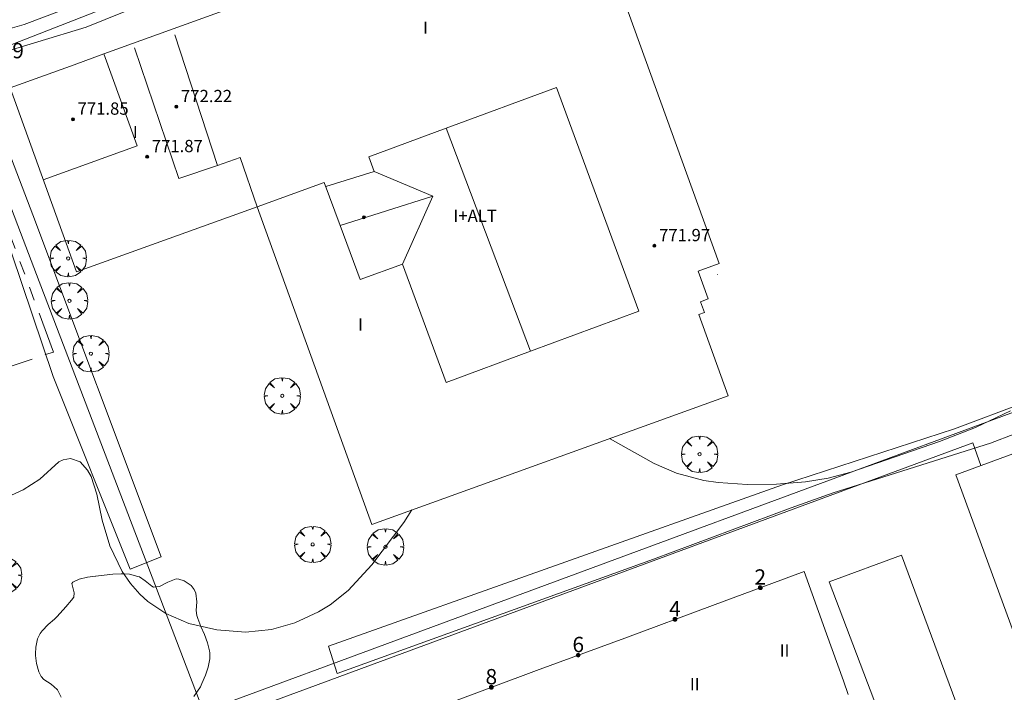
# Model space of a CAD drawing. Units: millimetres. Extents: x 423000 to 424003, y 4489499 to 4490002.
# Drawn here: x 423735 to 423800, y 4489765 to 4489809 of the extents above; entities that cross this region are included whole.
import ezdxf

# ---------------------------------------------------------------- set-up
doc = ezdxf.new("R2010")
doc.units = ezdxf.units.MM
doc.header["$MEASUREMENT"] = 0
doc.linetypes.add('VADO', pattern=[9.01, 2.71, -0.9, 0.9, -0.9, 0.9, -0.9, 0.9, -0.9])
doc.layers.get('0').update_dxf_attribs({"lineweight": 9})
for name, color, linetype, lineweight in [('f012003p_num_plantas', 252, 'Continuous', 9), ('f022001p_portal', 7, 'Continuous', 9), ('f022001p_portal_texto', 7, 'Continuous', 9), ('f050002l_curvanivel_cgn', 23, 'Continuous', 9), ('f050008p_puntocotaterreno', 7, 'Continuous', 9), ('f050009p_puntocotaconstruccionelevada', 211, 'Continuous', 9), ('f060140s_arboladourbano', 92, 'Continuous', 9), ('f061013p_arbol', 91, 'Continuous', 9), ('f070045l_muro_tap', 11, 'MURO2', 9), ('f070047l_seto', 91, 'Continuous', 9), ('f070056l_edificacion_els', 22, 'Continuous', 9), ('f070056l_edificacion_med', 221, 'Continuous', 9), ('f070056s_edificacion_edi', 240, 'Continuous', 9), ('f070057s_edificacionligera', 11, 'Continuous', 9), ('f070058l_elementoconstruido_bordillo', 30, 'Continuous', 9), ('f071045l_vado', 30, 'VADO', 9)]:
    doc.layers.add(name, color=color, linetype=linetype, lineweight=lineweight)
doc.styles.get("Standard").update_dxf_attribs({"font": 'arial.ttf'})
doc.styles.add('Style-s7210005_h', font='txt')
doc.linetypes.add('MURO2', pattern='A,3.1e-05,[1,muro2.shx,S=1,R=0,X=0,Y=0],-3.058844', length=3.058875)

# ---------------------------------------------------------------- blocks, each defined once
blk = doc.blocks.new('punto_cota_construccion_elevada')
at = {"layer": 'f050009p_puntocotaconstruccionelevada'}
h = blk.add_hatch(color=256, dxfattribs=at)
h.dxf.hatch_style = 1
edge = h.paths.add_edge_path()
edge.add_arc((0, 0), 0.1, 0, 360)
blk.add_circle((0, 0), 0.1, dxfattribs=at)
blk = doc.blocks.new('arbol')
at = {"color": 0, "linetype": 'Continuous', "lineweight": 0, "flags": 128}
for points in [[(0.96, 0.012), (1.2, 0.036), (1.128, 0.468), (0.888, 0.804), (0.528, 0.528), (0.816, 0.876), (0.48, 1.104), (0.048, 1.176), (0.012, 0.96), (-0.048, 1.176), (-0.48, 1.104), (-0.816, 0.876), (-0.504, 0.528), (-0.864, 0.804), (-1.104, 0.468), (-1.188, 0.036), (-0.936, 0.012)], [(-0.936, 0.012), (-1.188, -0.048), (-1.104, -0.48), (-0.864, -0.804), (-0.504, -0.504), (-0.816, -0.876), (-0.48, -1.116)], [(-0.48, -1.116), (-0.048, -1.188), (0.012, -0.936), (0.048, -1.188), (0.48, -1.116), (0.816, -0.876), (0.528, -0.504), (0.888, -0.804), (1.128, -0.48), (1.2, -0.048), (0.96, 0.012)]]:
    blk.add_lwpolyline(points, dxfattribs=at)
at = {"color": 0, "linetype": 'Continuous', "lineweight": 0, "extrusion": (0, 0, -1)}
for start, end in [(180.0229, 7.59464), (7.22334, 180.0229)]:
    blk.add_arc((0, 0), 0.104, start, end, dxfattribs=at)
blk = doc.blocks.new('portal_catastro')
at = {"layer": 'f022001p_portal'}
h = blk.add_hatch(color=256, dxfattribs=at)
h.dxf.hatch_style = 1
edge = h.paths.add_edge_path()
edge.add_arc((0, 0), 0.125, 0, 360)
blk.add_circle((0, 0), 0.125, dxfattribs=at)

msp = doc.modelspace()

# ---------------------------------------------------------------- linework, layer by layer
at = {"layer": 'f050002l_curvanivel_cgn'}
for points in [[(423800.111, 4489783.867, 768), (423797.812, 4489782.763, 768), (423795.463, 4489781.847, 768), (423789.686, 4489779.865, 768), (423788.206, 4489779.474, 768), (423786.736, 4489779.234, 768), (423784.831, 4489779.077, 768), (423782.918, 4489779.054, 768), (423781.02, 4489779.178, 768), (423780.086, 4489779.316, 768), (423778.299, 4489779.794, 768), (423776.862, 4489780.43, 768), (423773.944, 4489782.046, 768)], [(423761.045, 4489777.391, 768), (423760.516, 4489776.581, 768), (423758.435, 4489773.807, 768), (423756.885, 4489772.136, 768), (423755.697, 4489771.197, 768), (423754.95, 4489770.732, 768), (423753.396, 4489770.014, 768), (423751.879, 4489769.589, 768), (423750.171, 4489769.421, 768), (423748.307, 4489769.564, 768), (423746.492, 4489769.986, 768), (423744.991, 4489770.627, 768), (423743.816, 4489771.418, 768), (423743.292, 4489771.89, 768), (423742.676, 4489772.593, 768), (423742.143, 4489773.367, 768), (423741.317, 4489775.057, 768), (423740.834, 4489776.734, 768), (423740.486, 4489778.421, 768), (423740.105, 4489779.566, 768), (423739.873, 4489779.995, 768), (423739.388, 4489780.539, 768), (423738.769, 4489780.743, 768), (423738.285, 4489780.664, 768), (423737.996, 4489780.534, 768), (423736.75, 4489779.392, 768), (423735.679, 4489778.708, 768), (423733.808, 4489777.862, 768)]]:
    msp.add_polyline3d(points, dxfattribs=at)
at = {"layer": 'f060140s_arboladourbano'}
msp.add_polyline3d([(423738.141, 4489765.168, 0), (423737.904, 4489765.663, 0), (423737.901, 4489765.669, 0), (423737.502, 4489766.023, 0), (423737.013, 4489766.324, 0), (423736.856, 4489766.515, 0), (423736.702, 4489766.825, 0), (423736.537, 4489767.363, 0), (423736.478, 4489767.902, 0), (423736.477, 4489767.995, 0), (423736.489, 4489768.446, 0), (423736.603, 4489768.99, 0), (423736.781, 4489769.328, 0), (423736.918, 4489769.507, 0), (423737.312, 4489769.905, 0), (423737.713, 4489770.258, 0), (423737.875, 4489770.418, 0), (423738.096, 4489770.657, 0), (423738.465, 4489771.075, 0), (423738.822, 4489771.499, 0), (423738.984, 4489771.699, 0), (423739.002, 4489771.987, 0), (423738.845, 4489772.584, 0), (423738.921, 4489772.671, 0), (423739.325, 4489772.865, 0), (423739.861, 4489772.997, 0), (423740.385, 4489773.069, 0), (423740.409, 4489773.073, 0), (423740.963, 4489773.142, 0), (423741.517, 4489773.196, 0), (423742.07, 4489773.223, 0), (423742.284, 4489773.224, 0), (423742.62, 4489773.19, 0), (423743.162, 4489773.051, 0), (423743.264, 4489773.019, 0), (423743.644, 4489772.774, 0), (423744.071, 4489772.408, 0), (423744.178, 4489772.358, 0), (423744.576, 4489772.385, 0), (423745.112, 4489772.683, 0), (423745.65, 4489772.902, 0), (423745.837, 4489772.884, 0), (423746.17, 4489772.765, 0), (423746.642, 4489772.458, 0), (423746.835, 4489772.21, 0), (423746.945, 4489771.951, 0), (423746.996, 4489771.391, 0), (423746.971, 4489770.834, 0), (423747.007, 4489770.506, 0), (423747.063, 4489770.302, 0), (423747.263, 4489769.777, 0), (423747.496, 4489769.254, 0), (423747.707, 4489768.73, 0), (423747.839, 4489768.204, 0), (423747.855, 4489768.056, 0), (423747.847, 4489767.674, 0), (423747.743, 4489767.138, 0), (423747.562, 4489766.6, 0), (423747.336, 4489766.065, 0), (423747.237, 4489765.843, 0), (423747.059, 4489765.568, 0), (423746.814, 4489765.207, 0)], dxfattribs=at)
at = {"layer": 'f070045l_muro_tap'}
for p, q in [((423751.989, 4489814.451, 768.954), (423731.339, 4489806.351, 768.919)), ((423814.757, 4489789.125, 767.934), (423747.445, 4489764.241, 767.58))]:
    msp.add_line(p, q, dxfattribs=at)
msp.add_polyline3d([(423747.445, 4489764.241, 767.58), (423736.539, 4489792.751, 768.315), (423731.339, 4489806.351, 768.919)], dxfattribs=at)
at = {"layer": 'f070047l_seto'}
for points in [[(423742.661, 4489773.531, 768.21), (423737.619, 4489786.109, 768.274), (423730.845, 4489806.17, 768.919), (423730.905, 4489806.883, 768.919), (423731.164, 4489807.398, 768.969), (423732.176, 4489808.11, 768.969), (423733.426, 4489808.426, 768.969), (423735.746, 4489809.076, 768.969), (423746.63, 4489813.195, 769.008), (423747.23, 4489811.912, 768.954), (423739.784, 4489808.898, 769.008), (423733.46, 4489806.981, 768.919), (423733.073, 4489806.803, 768.919), (423732.805, 4489806.566, 768.919), (423732.685, 4489806.061, 768.919), (423736.298, 4489796.657, 768.315), (423744.681, 4489774.324, 768.21), (423742.661, 4489773.531, 768.21)], [(423785.224, 4489779.021, 768.334), (423796.444, 4489782.683, 768.332), (423814.982, 4489789.64, 768.271), (423815.102, 4489789.225, 768.271), (423815.43, 4489788.09, 768.271), (423814.73, 4489787.823, 768.271)], [(423803.569, 4489783.569, 768.246), (423798.808, 4489781.754, 768.246), (423788.543, 4489778.499, 768.332), (423785.798, 4489777.532, 768.334)], [(423785.224, 4489779.021, 768.334), (423755.609, 4489768.494, 768.296), (423756.173, 4489766.719, 767.58), (423776.803, 4489774.189, 768.079), (423785.798, 4489777.532, 768.334)]]:
    msp.add_polyline3d(points, dxfattribs=at)
at = {"layer": 'f070056l_edificacion_els'}
msp.add_line((423780.99, 4489792.739, 771.42), (423780.98, 4489792.749, 771.41), dxfattribs=at)
at = {"layer": 'f070056l_edificacion_med'}
for p, q in [((423748.357, 4489799.873, 773.249), (423745.559, 4489808.387, 773.249)), ((423763.269, 4489802.297, 774.689), (423768.783, 4489787.743, 774.689)), ((423758.58, 4489799.474, 773.189), (423762.399, 4489797.876, 773.189))]:
    msp.add_line(p, q, dxfattribs=at)
for points in [[(423740.945, 4489807.149, 768.889), (423743.109, 4489801.153, 771.119), (423736.984, 4489798.942, 771.119)], [(423742.935, 4489807.545, 772.199), (423745.841, 4489799.016, 772.199), (423748.357, 4489799.873, 772.199), (423749.844, 4489800.38, 772.199), (423750.938, 4489797.17, 772.199)], [(423750.938, 4489797.17, 772.199), (423755.326, 4489798.756, 772.199), (423756.361, 4489795.95, 772.199), (423757.662, 4489792.42, 772.199), (423760.417, 4489793.436, 772.199), (423763.267, 4489785.709, 772.199), (423768.783, 4489787.743, 772.199), (423775.861, 4489790.353, 772.199), (423770.477, 4489804.955, 772.199), (423763.269, 4489802.297, 772.199), (423758.225, 4489800.437, 772.199), (423758.58, 4489799.474, 772.199), (423755.42, 4489798.501, 772.199)], [(423756.361, 4489795.95, 773.189), (423762.399, 4489797.876, 773.189), (423760.417, 4489793.436, 773.189)]]:
    msp.add_polyline3d(points, dxfattribs=at)
at = {"layer": 'f070056s_edificacion_edi'}
msp.add_polyline3d([(423734.819, 4489804.939, 768.889), (423738.99, 4489806.444, 768.889), (423740.945, 4489807.149, 768.889), (423772.095, 4489818.392, 768.889), (423781.088, 4489793.475, 768.889), (423779.721, 4489792.982, 768.889), (423780.378, 4489791.162, 768.889), (423779.877, 4489790.981, 768.889), (423780.131, 4489790.277, 768.889), (423779.77, 4489790.146, 768.889), (423781.685, 4489784.84, 768.889), (423758.418, 4489776.443, 772.199), (423750.938, 4489797.17, 772.199), (423739.158, 4489792.919, 768.889)], close=True, dxfattribs=at)
msp.add_polyline3d([(423763.48, 4489764.79, 767.467), (423769.18, 4489766.909, 767.58), (423774.93, 4489769.029, 768.079), (423780.66, 4489771.159, 767.583), (423786.65, 4489773.379, 767.583), (423788.1, 4489769.299, 767.433), (423789.2, 4489766.229, 767.487), (423789.51, 4489765.357, 767.487)], dxfattribs=at)
at = {"layer": 'f070057s_edificacionligera'}
for points in [[(423811.1, 4489755.429, 770.03), (423813.42, 4489749.139, 769.99), (423808.41, 4489747.299, 770.1), (423796.54, 4489779.689, 770.32), (423801.5, 4489781.509, 770.2), (423801.79, 4489780.699, 770.19)], [(423794.35, 4489756.719, 769.94), (423788.27, 4489772.689, 770.05), (423792.99, 4489774.439, 770.14), (423798.93, 4489758.419, 770.32)]]:
    msp.add_polyline3d(points, close=True, dxfattribs=at)
at = {"layer": 'f070058l_elementoconstruido_bordillo'}
msp.add_polyline3d([(423716.33, 4489747.33, 767.29), (423714.842, 4489751.207, 732.42), (423797.655, 4489781.768, 767.35), (423798.18, 4489780.291, 768.81)], dxfattribs=at)
at = {"layer": 'f071045l_vado'}
for points in [[(423728.244, 4489805.213, 768.873), (423731.649, 4489796.135, 768.315), (423731.738, 4489795.872, 768.315), (423731.739, 4489795.762, 768.315), (423729.988, 4489795.096, 768.315), (423733.676, 4489786.383, 768.327), (423737.14, 4489787.526, 768.474)], [(423737.14, 4489787.526, 768.474), (423737.661, 4489787.697, 768.674), (423731.534, 4489804.129, 768.885)]]:
    msp.add_polyline3d(points, dxfattribs=at)

# ---------------------------------------------------------------- block references
at = {"layer": 'f022001p_portal'}
for p in [(423783.777, 4489772.315), (423778.21, 4489770.249), (423771.896, 4489767.911), (423766.226, 4489765.811)]:
    msp.add_blockref('portal_catastro', p, dxfattribs=at)
at = {"layer": 'f050009p_puntocotaconstruccionelevada'}
for p in [(423745.672, 4489803.701, 772.22), (423738.921, 4489802.88, 771.85), (423743.766, 4489800.437, 771.87), (423757.907, 4489796.487, 774.06), (423776.871, 4489794.628, 771.97)]:
    msp.add_blockref('punto_cota_construccion_elevada', p, dxfattribs=at)
at = {"layer": 'f061013p_arbol'}
for p in [(423738.612, 4489793.801, 768.674), (423738.694, 4489791.035, 768.674), (423740.091, 4489787.591, 768.674), (423752.58, 4489784.834, 768.405), (423779.815, 4489781.025, 768.334), (423754.564, 4489775.144, 768.296), (423759.315, 4489774.981, 768.113), (423734.388, 4489773.12, 767.986)]:
    msp.add_blockref('arbol', p, dxfattribs=at)

# ---------------------------------------------------------------- texts
at = {"layer": 'f012003p_num_plantas', "char_height": 0.8, "attachment_point": 5}
for s, insert, width in [('{\\fArial|b0|i0;I}', (423761.925, 4489808.86), 0.8), ('{\\fArial|b0|i0;I}', (423742.99, 4489802.055), 0.8), ('{\\fArial|b0|i0;I+ALT}', (423765.169, 4489796.59), 4), ('{\\fArial|b0|i0;I}', (423757.692, 4489789.485), 0.8), ('{\\fArial|b0|i0;II}', (423785.36, 4489768.215), 1.6), ('{\\fArial|b0|i0;II}', (423779.5, 4489766.025), 1.6)]:
    msp.add_mtext(s, dxfattribs=dict(at, insert=insert, width=width))
at = {"layer": 'f022001p_portal_texto', "char_height": 1, "width": 1, "attachment_point": 8}
for s, insert in [('{\\fTrebuchet MS|b0|i0;2}', (423783.777, 4489772.515)), ('{\\fTrebuchet MS|b0|i0;4}', (423778.21, 4489770.449)), ('{\\fTrebuchet MS|b0|i0;6}', (423771.896, 4489768.111)), ('{\\fTrebuchet MS|b0|i0;8}', (423766.226, 4489766.011))]:
    msp.add_mtext(s, dxfattribs=dict(at, insert=insert))
at = {"layer": 'f050008p_puntocotaterreno', "style": 'Style-s7210005_h'}
msp.add_text('768.79', height=1, dxfattribs=at).set_placement((423731.556, 4489806.863, 768.793))
at = {"layer": 'f050009p_puntocotaconstruccionelevada', "style": 'Style-s7210005_h'}
for s, p in [('772.22', (423745.972, 4489804.001, 772.22)), ('771.85', (423739.221, 4489803.18, 771.85)), ('771.87', (423744.066, 4489800.737, 771.87)), ('771.97', (423777.171, 4489794.928, 771.97))]:
    msp.add_text(s, height=0.8, dxfattribs=at).set_placement(p)

doc.saveas('drawing.dxf')
